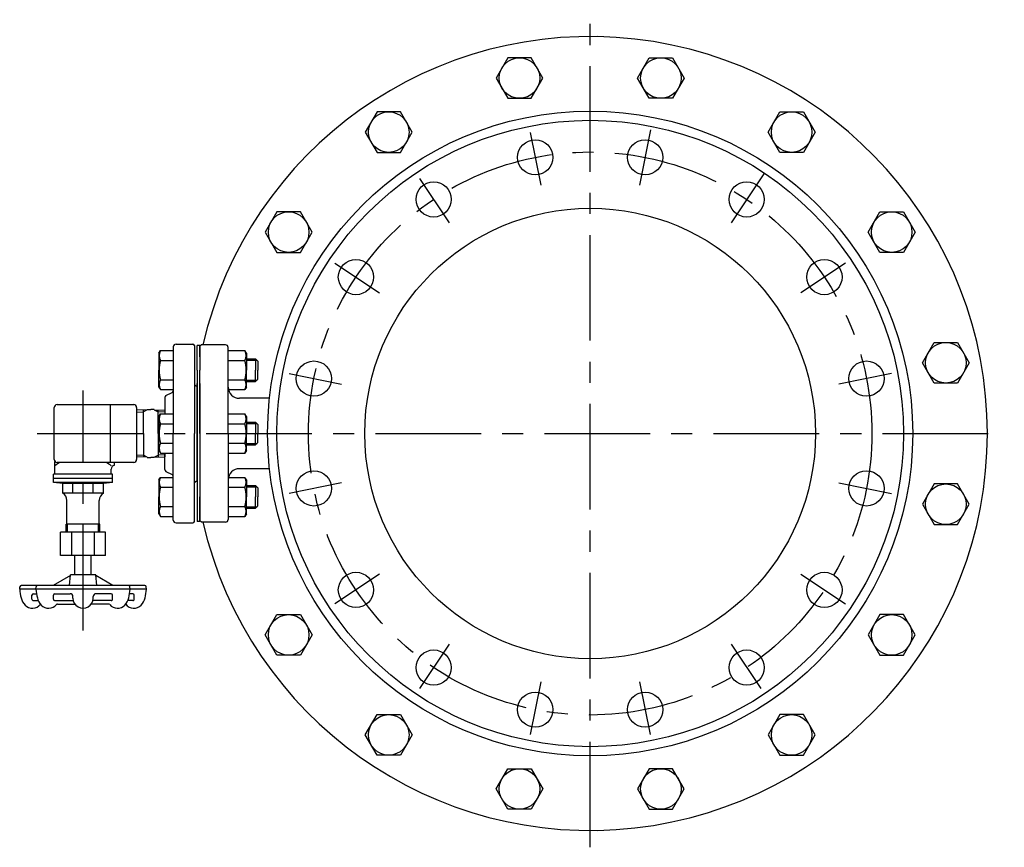
# Model space of a CAD drawing. Extents: x 20 to 416, y 20 to 378.
# Drawn here: x 35 to 210, y 231 to 378 of the extents above; entities that cross this region are included whole.
import ezdxf

# ---------------------------------------------------------------- set-up
doc = ezdxf.new("R2010")
doc.units = 0
doc.header["$LTSCALE"] = 15
doc.linetypes.add('CENTER', pattern=[2, 1.25, -0.25, 0.25, -0.25])
doc.layers.add('CSLAYER1', color=7, linetype='CONTINUOUS')

msp = doc.modelspace()

# ---------------------------------------------------------------- linework, layer by layer
at = {"layer": 'CSLAYER1', "color": 2, "linetype": 'CENTER'}
for p, q in [((136.250002, 231), (136.250002, 378)), ((146.983063, 358.458741), (145.029067, 348.635338)), ((125.61758, 357.952798), (127.470938, 348.635338)), ((105.971425, 349.815094), (111.249342, 341.916133)), ((167.166942, 350.77047), (161.250663, 341.916133)), ((90.934908, 334.778578), (98.83387, 329.500661)), ((181.565096, 334.778578), (173.666135, 329.500661)), ((82.797205, 315.132423), (92.114665, 313.279065)), ((189.7028, 315.132423), (180.38534, 313.279065)), ((46.250002, 269.499147), (46.250002, 312.124147)), ((38.125002, 304.5), (209.750002, 304.5)), ((92.114665, 295.720936), (82.797205, 293.867578)), ((180.38534, 295.720936), (189.7028, 293.867578)), ((98.83387, 279.49934), (90.934908, 274.221423)), ((173.666135, 279.49934), (181.565096, 274.221423)), ((111.249342, 267.083868), (105.971425, 259.184906)), ((161.250663, 267.083868), (166.52858, 259.184906)), ((127.470938, 260.364663), (125.61758, 251.047202)), ((145.029067, 260.364663), (146.882425, 251.047202))]:
    msp.add_line(p, q, dxfattribs=at)
at = {"layer": 'CSLAYER1', "color": 7, "linetype": 'CONTINUOUS'}
for p, q in [((121.62268, 371.238053), (119.544219, 367.638053)), ((125.779602, 371.238053), (121.62268, 371.238053)), ((127.858063, 367.638053), (125.779602, 371.238053)), ((144.641942, 367.638053), (146.720403, 371.238053)), ((146.720403, 371.238053), (150.877325, 371.238053)), ((150.877325, 371.238053), (152.955786, 367.638053)), ((119.544219, 367.638053), (121.62268, 364.038053)), ((125.779602, 364.038053), (127.858063, 367.638053)), ((146.720403, 364.038053), (144.641942, 367.638053)), ((152.955786, 367.638053), (150.877325, 364.038053)), ((121.62268, 364.038053), (125.779602, 364.038053)), ((150.877325, 364.038053), (146.720403, 364.038053)), ((98.416786, 361.625857), (96.338325, 358.025857)), ((102.573708, 361.625857), (98.416786, 361.625857)), ((104.652169, 358.025857), (102.573708, 361.625857)), ((167.847836, 358.025857), (169.926297, 361.625857)), ((169.926297, 361.625857), (174.083219, 361.625857)), ((174.083219, 361.625857), (176.16168, 358.025857)), ((96.338325, 358.025857), (98.416786, 354.425857)), ((102.573708, 354.425857), (104.652169, 358.025857)), ((169.926297, 354.425857), (167.847836, 358.025857)), ((176.16168, 358.025857), (174.083219, 354.425857)), ((98.416786, 354.425857), (102.573708, 354.425857)), ((174.083219, 354.425857), (169.926297, 354.425857)), ((80.655763, 343.864834), (78.577302, 340.264834)), ((84.812685, 343.864834), (80.655763, 343.864834)), ((86.891146, 340.264834), (84.812685, 343.864834)), ((185.608859, 340.264834), (187.68732, 343.864834)), ((187.68732, 343.864834), (191.844242, 343.864834)), ((191.844242, 343.864834), (193.922703, 340.264834)), ((78.577302, 340.264834), (80.655763, 336.664834)), ((84.812685, 336.664834), (86.891146, 340.264834)), ((187.68732, 336.664834), (185.608859, 340.264834)), ((193.922703, 340.264834), (191.844242, 336.664834)), ((80.655763, 336.664834), (84.812685, 336.664834)), ((191.844242, 336.664834), (187.68732, 336.664834)), ((62.250002, 319.875), (62.250002, 304.5)), ((62.750002, 320.375), (65.750002, 320.375)), ((66.000002, 320.125), (66.000002, 315.75)), ((67.000002, 320.125), (66.500002, 320.125)), ((66.500002, 315.75), (66.500002, 320.125)), ((67.250002, 320.25), (67.000002, 320)), ((67.000002, 318.125), (67.000002, 320.125)), ((67.000002, 320), (67.000002, 315.75)), ((71.500002, 320.25), (67.250002, 320.25)), ((195.221055, 317.05894), (197.299516, 320.65894)), ((197.299516, 320.65894), (201.456438, 320.65894)), ((201.456438, 320.65894), (203.534899, 317.05894)), ((59.705002, 318.75), (59.972952, 319.214102)), ((59.705002, 318.75), (59.705002, 315.75)), ((59.972952, 319.214102), (62.250002, 319.214102)), ((72.000002, 304.5), (72.000002, 319.75)), ((72.000002, 319.214102), (74.982053, 319.214102)), ((75.250002, 318.75), (74.982053, 319.214102)), ((75.250002, 318.75), (75.250002, 315.75)), ((59.972952, 317.482051), (62.250002, 317.482051)), ((72.000002, 317.482051), (74.982053, 317.482051)), ((75.250002, 317.75), (76.875002, 317.75)), ((75.250002, 317.5), (77.125002, 317.5)), ((76.875002, 317.75), (77.250002, 317.375)), ((76.875002, 317.75), (76.875002, 315.75)), ((77.250002, 317.375), (77.250002, 315.75)), ((197.299516, 313.45894), (195.221055, 317.05894)), ((203.534899, 317.05894), (201.456438, 313.45894)), ((59.705002, 312.75), (59.705002, 315.75)), ((66.000002, 315.75), (66.000002, 304.5)), ((66.500002, 315.75), (66.500002, 304.5)), ((67.000002, 304.5), (67.000002, 315.75)), ((75.250002, 312.75), (75.250002, 315.75)), ((76.875002, 313.75), (76.875002, 315.75)), ((77.250002, 314.125), (77.250002, 315.75)), ((59.972952, 314.017949), (62.250002, 314.017949)), ((66.138199, 313.055902), (66.500002, 312.875)), ((66.500002, 304.5), (66.500002, 313.375)), ((67.000002, 313.375), (67.000002, 307.875)), ((72.000002, 314.017949), (74.982053, 314.017949)), ((75.250002, 314), (77.125002, 314)), ((75.250002, 313.75), (76.875002, 313.75)), ((76.875002, 313.75), (77.250002, 314.125)), ((201.456438, 313.45894), (197.299516, 313.45894)), ((59.705002, 312.75), (59.972952, 312.285899)), ((59.972952, 312.285899), (62.250002, 312.285899)), ((60.957297, 311.228648), (62.042707, 311.771353)), ((72.000002, 312.285899), (74.982053, 312.285899)), ((75.250002, 312.75), (74.982053, 312.285899)), ((41.625002, 309.625), (55.250002, 309.625)), ((51.125002, 299.375), (51.125002, 309.487097)), ((60.750002, 310.893237), (60.750002, 307.964102)), ((79.342182, 310.75), (74.000002, 310.75)), ((41.125002, 299.875), (41.125002, 309.125)), ((55.750002, 309.125), (55.750002, 299.875)), ((57.625002, 308.731203), (55.750002, 308.67261)), ((55.750002, 308.67261), (55.750002, 300.327391)), ((55.750002, 308.30286), (56.947929, 308.340295)), ((57.625002, 308.731203), (56.947929, 308.340295)), ((56.947929, 304.5), (56.947929, 308.710045)), ((57.625002, 308.75), (58.250002, 308.75)), ((57.625002, 308.731203), (57.625002, 308.75)), ((58.875002, 308.75), (58.250002, 308.75)), ((58.875002, 308.75), (58.250002, 308.75)), ((58.875002, 308.731203), (58.875002, 308.75)), ((58.875002, 308.731203), (58.875002, 308.75)), ((58.875002, 308.731203), (60.750002, 308.67261)), ((58.875002, 308.731203), (59.552076, 308.340295)), ((59.552076, 304.5), (59.552076, 308.710045)), ((59.552076, 304.5), (59.552076, 308.710045)), ((60.750002, 308.30286), (59.552076, 308.340295)), ((59.705002, 307.5), (59.972952, 307.964102)), ((59.705002, 307.5), (59.972952, 307.964102)), ((59.972952, 307.964102), (62.250002, 307.964102)), ((60.750002, 308.67261), (60.750002, 307.964102)), ((67.000002, 307.875), (67.000002, 301.125)), ((72.000002, 307.964102), (74.982053, 307.964102)), ((75.250002, 307.5), (74.982053, 307.964102)), ((59.705002, 307.5), (59.705002, 304.5)), ((59.705002, 307.5), (59.705002, 304.5)), ((59.972952, 306.232051), (62.250002, 306.232051)), ((72.000002, 306.232051), (74.982053, 306.232051)), ((75.250002, 307.5), (75.250002, 304.5)), ((75.250002, 306.5), (76.875002, 306.5)), ((75.250002, 306.25), (77.125002, 306.25)), ((76.875002, 306.5), (77.250002, 306.125)), ((76.875002, 306.5), (76.875002, 304.5)), ((77.250002, 306.125), (77.250002, 304.5)), ((56.947929, 304.5), (56.947929, 300.289956)), ((59.552076, 304.5), (59.552076, 300.289956)), ((59.552076, 304.5), (59.552076, 300.289956)), ((59.705002, 301.5), (59.705002, 304.5)), ((59.705002, 301.5), (59.705002, 304.5)), ((62.250002, 289.125), (62.250002, 304.5)), ((66.000002, 288.875), (66.000002, 304.5)), ((66.500002, 296.125), (66.500002, 304.5)), ((66.500002, 304.5), (66.500002, 288.875)), ((67.000002, 304.5), (67.000002, 289.633553)), ((72.000002, 304.5), (72.000002, 289.25)), ((75.250002, 301.5), (75.250002, 304.5)), ((76.875002, 302.5), (76.875002, 304.5)), ((77.250002, 302.875), (77.250002, 304.5)), ((59.972952, 302.767949), (62.250002, 302.767949)), ((72.000002, 302.767949), (74.982053, 302.767949)), ((75.250002, 302.75), (77.125002, 302.75)), ((75.250002, 302.5), (76.875002, 302.5)), ((76.875002, 302.5), (77.250002, 302.875)), ((55.750002, 300.697141), (56.947929, 300.659706)), ((57.625002, 300.268797), (56.947929, 300.659706)), ((58.875002, 300.268797), (59.552076, 300.659706)), ((60.750002, 300.697141), (59.552076, 300.659706)), ((59.705002, 301.5), (59.972952, 301.035899)), ((59.705002, 301.5), (59.972952, 301.035899)), ((59.972952, 301.035899), (62.250002, 301.035899)), ((60.750002, 298.106763), (60.750002, 301.035899)), ((60.750002, 301.035899), (60.750002, 300.327391)), ((67.000002, 301.125), (67.000002, 289.6366)), ((72.000002, 301.035899), (74.982053, 301.035899)), ((75.250002, 301.5), (74.982053, 301.035899)), ((41.250002, 297.249147), (41.250002, 299.544281)), ((55.250002, 299.375), (41.625002, 299.375)), ((51.797062, 298.888897), (51.797062, 299.375)), ((57.625002, 300.268797), (55.750002, 300.327391)), ((57.625002, 300.268797), (55.750002, 300.327391)), ((57.625002, 300.268797), (57.625002, 300.25)), ((57.625002, 300.25), (58.250002, 300.25)), ((57.625002, 300.25), (58.250002, 300.25)), ((57.625002, 300.25), (58.250002, 300.25)), ((58.875002, 300.25), (58.250002, 300.25)), ((58.875002, 300.25), (58.250002, 300.25)), ((58.875002, 300.25), (58.250002, 300.25)), ((58.875002, 300.25), (58.250002, 300.25)), ((58.875002, 300.25), (58.250002, 300.25)), ((58.875002, 300.25), (58.250002, 300.25)), ((58.875002, 300.268797), (60.750002, 300.327391)), ((58.875002, 300.268797), (60.750002, 300.327391)), ((58.875002, 300.268797), (58.875002, 300.25)), ((41.000002, 295.767767), (41.000002, 297.249147)), ((51.500002, 297.249147), (41.000002, 297.249147)), ((51.250002, 297.249147), (51.250002, 298.166876)), ((51.500002, 295.767767), (51.500002, 297.249147)), ((60.957297, 297.771353), (62.042707, 297.228648)), ((79.342182, 298.25), (74.000002, 298.25)), ((51.500002, 296.499147), (41.000002, 296.499147)), ((51.500002, 295.767767), (41.000002, 295.767767)), ((42.641563, 295.624148), (41.000002, 295.767766)), ((42.641563, 293.901396), (42.641563, 295.624147)), ((49.858442, 295.624147), (42.641563, 295.624147)), ((44.445783, 293.901396), (44.445783, 295.624147)), ((48.054222, 293.901396), (48.054222, 295.624147)), ((51.500003, 295.767766), (49.858442, 295.624148)), ((49.858442, 293.901396), (49.858442, 295.624147)), ((59.705002, 296.25), (59.972952, 296.714102)), ((59.705002, 296.25), (59.705002, 293.25)), ((59.972952, 296.714102), (62.250002, 296.714102)), ((66.138199, 295.944099), (66.500002, 296.125)), ((72.000002, 296.714102), (74.982053, 296.714102)), ((72.000002, 296.25), (72.000002, 289.994397)), ((75.250002, 296.25), (74.982053, 296.714102)), ((75.250002, 296.25), (75.250002, 293.25)), ((197.299516, 295.541061), (195.221055, 291.941061)), ((201.456438, 295.541061), (197.299516, 295.541061)), ((203.534899, 291.941061), (201.456438, 295.541061)), ((49.858442, 293.901396), (42.641563, 293.901396)), ((59.972952, 294.982051), (62.250002, 294.982051)), ((72.000002, 294.982051), (74.982053, 294.982051)), ((75.250002, 295.25), (76.875002, 295.25)), ((75.250002, 295), (77.125002, 295)), ((76.875002, 295.25), (77.250002, 294.875)), ((76.875002, 295.25), (76.875002, 293.25)), ((77.250002, 294.875), (77.250002, 293.25)), ((43.375002, 288.374147), (43.375002, 292.612062)), ((49.125002, 288.374147), (49.125002, 292.612062)), ((59.705002, 290.25), (59.705002, 293.25)), ((66.000002, 288.875), (66.000002, 293.25)), ((66.000002, 288.875), (66.000002, 293.25)), ((66.500002, 293.25), (66.500002, 288.875)), ((66.500002, 293.25), (66.500002, 288.875)), ((67.000002, 289), (67.000002, 293.25)), ((67.000002, 289), (67.000002, 293.25)), ((75.250002, 290.25), (75.250002, 293.25)), ((76.875002, 291.25), (76.875002, 293.25)), ((77.250002, 291.625), (77.250002, 293.25)), ((195.221055, 291.941061), (197.299516, 288.341061)), ((201.456438, 288.341061), (203.534899, 291.941061)), ((59.705002, 290.25), (59.972952, 289.785899)), ((59.972952, 291.517949), (62.250002, 291.517949)), ((67.000002, 290.875), (67.000002, 289.633553)), ((67.000002, 290.875), (67.000002, 288.875)), ((72.000002, 291.517949), (74.982053, 291.517949)), ((72.000002, 291.517949), (74.982053, 291.517949)), ((75.250002, 290.25), (74.982053, 289.785899)), ((75.250002, 290.25), (75.10243, 289.994397)), ((75.250002, 291.5), (77.125002, 291.5)), ((75.250002, 291.25), (76.875002, 291.25)), ((75.250002, 291.25), (76.875002, 291.25)), ((76.875002, 291.25), (77.250002, 291.625)), ((76.875002, 291.25), (77.250002, 291.625)), ((49.250002, 288.374147), (43.250002, 288.374147)), ((43.250002, 286.949148), (43.250002, 288.374147)), ((43.500002, 286.949148), (43.500002, 288.374147)), ((49.000002, 286.949148), (49.000002, 288.374147)), ((49.250002, 286.949148), (49.250002, 288.374147)), ((59.972952, 289.785899), (62.250002, 289.785899)), ((62.750002, 288.625), (65.750002, 288.625)), ((62.750002, 288.625), (65.750002, 288.625)), ((66.967525, 288.875), (66.500002, 288.875)), ((67.000002, 288.875), (66.500002, 288.875)), ((67.250002, 288.75), (67.000002, 289)), ((71.500002, 288.75), (67.250002, 288.75)), ((72.000002, 289.785899), (74.982053, 289.785899)), ((197.299516, 288.341061), (201.456438, 288.341061)), ((50.248155, 286.949148), (42.25185, 286.949148)), ((42.25185, 282.824148), (42.25185, 286.949148)), ((44.250926, 282.824148), (44.250926, 286.949148)), ((48.249078, 282.824148), (48.249078, 286.949148)), ((50.248155, 282.824148), (50.248155, 286.949148)), ((50.248155, 282.824148), (42.25185, 282.824148)), ((44.812502, 279.390895), (44.812502, 282.824148)), ((47.687502, 279.390895), (47.687502, 282.824148)), ((43.989065, 279.265892), (40.957979, 277.515895)), ((43.835961, 277.515892), (44.000002, 279.390895)), ((48.500003, 279.390895), (44.000002, 279.390895)), ((48.664044, 277.515892), (48.500003, 279.390895)), ((51.542026, 277.515895), (48.51094, 279.265892)), ((35.000001, 276.8409), (35.03909, 277.287682)), ((57.500002, 276.840895), (35.000002, 276.840895)), ((57.211867, 277.515895), (35.288138, 277.515895)), ((37.887507, 276.840895), (37.926595, 277.287675)), ((54.612498, 276.840895), (54.57341, 277.287675)), ((57.500003, 276.8409), (57.460915, 277.287682)), ((37.176047, 275.065892), (37.176047, 275.790895)), ((37.426047, 276.040895), (37.993319, 276.040895)), ((37.426047, 274.815892), (38.29727, 274.815892)), ((41.00931, 275.065892), (41.00931, 275.790895)), ((41.25931, 276.040895), (43.950002, 276.040895)), ((41.25931, 274.815892), (44.50716, 274.815892)), ((44.450002, 275.265895), (44.450002, 275.540895)), ((51.240695, 274.815892), (47.992845, 274.815892)), ((48.050002, 275.265895), (48.050002, 275.540895)), ((51.240695, 276.040895), (48.550002, 276.040895)), ((51.490695, 275.065892), (51.490695, 275.790895)), ((55.073958, 274.815892), (54.202734, 274.815892)), ((55.073958, 276.040895), (54.506686, 276.040895)), ((55.323958, 275.065892), (55.323958, 275.790895)), ((41.711752, 274.215895), (44.787983, 274.215895)), ((50.788252, 274.215895), (47.712022, 274.215895)), ((78.577302, 268.735166), (80.655763, 272.335166)), ((80.655763, 272.335166), (84.812685, 272.335166)), ((84.812685, 272.335166), (86.891146, 268.735166)), ((187.68732, 272.335166), (185.608859, 268.735166)), ((191.844242, 272.335166), (187.68732, 272.335166)), ((193.922703, 268.735166), (191.844242, 272.335166)), ((80.655763, 265.135166), (78.577302, 268.735166)), ((86.891146, 268.735166), (84.812685, 265.135166)), ((185.608859, 268.735166), (187.68732, 265.135166)), ((191.844242, 265.135166), (193.922703, 268.735166)), ((84.812685, 265.135166), (80.655763, 265.135166)), ((187.68732, 265.135166), (191.844242, 265.135166)), ((96.338325, 250.974144), (98.416786, 254.574144)), ((98.416786, 254.574144), (102.573708, 254.574144)), ((102.573708, 254.574144), (104.652169, 250.974144)), ((169.926297, 254.574144), (167.847836, 250.974144)), ((174.083219, 254.574144), (169.926297, 254.574144)), ((176.16168, 250.974144), (174.083219, 254.574144)), ((98.416786, 247.374144), (96.338325, 250.974144)), ((104.652169, 250.974144), (102.573708, 247.374144)), ((167.847836, 250.974144), (169.926297, 247.374144)), ((174.083219, 247.374144), (176.16168, 250.974144)), ((102.573708, 247.374144), (98.416786, 247.374144)), ((169.926297, 247.374144), (174.083219, 247.374144)), ((119.544219, 241.361948), (121.62268, 244.961948)), ((121.62268, 244.961948), (125.779602, 244.961948)), ((125.779602, 244.961948), (127.858063, 241.361948)), ((146.720403, 244.961948), (144.641942, 241.361948)), ((150.877325, 244.961948), (146.720403, 244.961948)), ((152.955786, 241.361948), (150.877325, 244.961948)), ((121.62268, 237.761948), (119.544219, 241.361948)), ((127.858063, 241.361948), (125.779602, 237.761948)), ((144.641942, 241.361948), (146.720403, 237.761948)), ((150.877325, 237.761948), (152.955786, 241.361948)), ((125.779602, 237.761948), (121.62268, 237.761948)), ((146.720403, 237.761948), (150.877325, 237.761948))]:
    msp.add_line(p, q, dxfattribs=at)
for centre, radius in [((123.701141, 367.638053), 3.6), ((148.798864, 367.638053), 3.6), ((136.250002, 304.5), 57.25), ((136.250002, 304.5), 55.625), ((100.495247, 358.025857), 3.6), ((172.004758, 358.025857), 3.6), ((126.495486, 353.539264), 3.125), ((146.004518, 353.539264), 3.125), ((108.471491, 346.073481), 3.125), ((164.028514, 346.073481), 3.125), ((136.250002, 304.5), 40), ((82.734224, 340.264834), 3.6), ((189.765781, 340.264834), 3.6), ((94.676522, 332.278512), 3.125), ((177.823483, 332.278512), 3.125), ((199.377977, 317.05894), 3.6), ((87.210738, 314.254516), 3.125), ((185.289266, 314.254516), 3.125), ((87.210738, 294.745484), 3.125), ((185.289266, 294.745484), 3.125), ((199.377977, 291.941061), 3.6), ((94.676522, 276.721489), 3.125), ((177.823483, 276.721489), 3.125), ((82.734224, 268.735166), 3.6), ((189.765781, 268.735166), 3.6), ((108.471491, 262.92652), 3.125), ((164.028514, 262.92652), 3.125), ((126.495486, 255.460736), 3.125), ((146.004518, 255.460736), 3.125), ((100.495247, 250.974144), 3.6), ((172.004758, 250.974144), 3.6), ((123.701141, 241.361948), 3.6), ((148.798864, 241.361948), 3.6)]:
    msp.add_circle(centre, radius, dxfattribs=at)
at = {"layer": 'CSLAYER1', "color": 2, "linetype": 'CENTER'}
msp.add_circle((136.250002, 304.5), 50, dxfattribs=at)
at = {"layer": 'CSLAYER1', "color": 7, "linetype": 'CONTINUOUS'}
for centre, radius, start, end in [((136.250002, 304.5), 70.5, -167.09094, 167.09094), ((62.750002, 319.875), 0.5, 90, 180), ((65.750002, 320.125), 0.25, 0, 90), ((71.500002, 319.75), 0.5, 0, 90), ((61.695496, 318.348076), 1.927993, 153.308604, 206.691396), ((73.259509, 318.348076), 1.927993, -26.691396, 26.691396), ((67.171302, 315.75), 7.4038, 166.470805, 180), ((67.783703, 315.75), 7.4038, 0, 13.529195), ((67.171302, 315.75), 7.4038, 180, 193.529195), ((67.783703, 315.75), 7.4038, 346.470805, 360), ((61.695496, 313.151924), 1.927993, 153.308604, 206.691396), ((66.250002, 313.279509), 0.25, 180, 243.434949), ((73.259509, 313.151924), 1.927993, -26.691396, 26.691396), ((61.125002, 310.893237), 0.375, 116.565051, 180), ((61.875002, 312.106763), 0.375, 296.565051, 360), ((74.000002, 312.75), 2, 180, 270), ((41.625002, 309.125), 0.5, 90, 180), ((55.250002, 309.125), 0.5, 0, 90), ((61.695496, 307.098076), 1.927993, 153.308604, 206.691396), ((61.695496, 307.098076), 1.927993, 153.308604, 206.691396), ((73.259509, 307.098076), 1.927993, -26.691396, 26.691396), ((67.171302, 304.5), 7.4038, 166.470805, 180), ((67.171302, 304.5), 7.4038, 166.470805, 180), ((67.783703, 304.5), 7.4038, 0, 13.529195), ((67.171302, 304.5), 7.4038, 180, 193.529195), ((67.171302, 304.5), 7.4038, 180, 193.529195), ((67.783703, 304.5), 7.4038, 346.470805, 360), ((61.695496, 301.901924), 1.927993, 153.308604, 206.691396), ((61.695496, 301.901924), 1.927993, 153.308604, 206.691396), ((73.259509, 301.901924), 1.927993, -26.691396, 26.691396), ((41.625002, 299.875), 0.5, 180, 270), ((46.250002, 292.703474), 7.840851, 121.693834, 129.61947), ((46.250002, 292.703474), 7.840851, 50.38049, 58.306166), ((52.000002, 298.166876), 0.75, 105.69924, 179.99993), ((55.250002, 299.875), 0.5, 270, 360), ((55.250002, 299.875), 0.5, 270, 360), ((61.125002, 298.106763), 0.375, 180, 243.434949), ((61.875002, 296.893237), 0.375, 0, 63.434949), ((74.000002, 296.25), 2, 90, 180), ((61.695496, 295.848076), 1.927993, 153.308604, 206.691396), ((66.250002, 295.720492), 0.25, 116.565051, 180), ((73.259509, 295.848076), 1.927993, -26.691396, 26.691396), ((41.875002, 292.612062), 1.5, 0.00004, 59.26684), ((50.625002, 292.612062), 1.5, 120.73314, 179.99999), ((67.171302, 293.25), 7.4038, 166.470805, 180), ((67.783703, 293.25), 7.4038, 0, 13.529195), ((67.171302, 293.25), 7.4038, 180, 193.529195), ((67.783703, 293.25), 7.4038, 346.470805, 360), ((61.695496, 290.651924), 1.927993, 153.308604, 206.691396), ((73.259509, 290.651924), 1.927993, -19.940387, 26.691396), ((73.259509, 290.651924), 1.927993, -26.691396, 26.691396), ((62.750002, 289.125), 0.5, 180, 270), ((62.750002, 289.125), 0.5, 180, 270), ((65.750002, 288.875), 0.25, 270, 360), ((65.750002, 288.875), 0.25, 270, 360), ((65.750002, 288.875), 0.25, 270, 360), ((71.500002, 289.25), 0.5, 270, 360), ((47.314531, 278.06278), 12.375, 185.666472, 192.970184), ((35.288138, 277.265895), 0.25, 90.00024, 175.00005), ((50.202032, 278.062772), 12.375, 185.666472, 192.970184), ((38.175639, 277.265887), 0.25, 90.00024, 175.00005), ((54.324366, 277.265887), 0.25, 4.99995, 89.99974), ((42.297973, 278.062772), 12.375, 347.02982, 354.33353), ((57.211867, 277.265895), 0.25, 4.99995, 89.99974), ((45.185474, 278.06278), 12.375, 347.02982, 354.33353), ((37.88637, 275.891287), 2.7, 192.970184, 224.017711), ((37.426047, 275.790895), 0.25, 90.00002, 179.99998), ((37.426047, 275.065892), 0.25, 179.99998, 270.000037), ((40.773871, 275.89128), 2.7, 192.970184, 224.017711), ((41.25931, 275.790895), 0.25, 90.00002, 179.99998), ((41.25931, 275.065892), 0.25, 179.99998, 270.000037), ((43.950002, 275.540895), 0.5, 0.00002, 90), ((46.250002, 275.265895), 1.8, -180, 0.00002), ((48.550002, 275.540895), 0.5, 90.00002, 180), ((51.240695, 275.790895), 0.25, 0.00002, 90), ((51.240695, 275.065892), 0.25, -90.000018, 0.00002), ((51.726134, 275.89128), 2.7, 315.98229, 347.02982), ((55.073958, 275.790895), 0.25, 0.00002, 90), ((55.073958, 275.065892), 0.25, -90.000018, 0.00002), ((54.613635, 275.891287), 2.7, 315.98229, 347.02982), ((37.239157, 275.265895), 1.8, 224.017711, 323.16754), ((40.126658, 275.265887), 1.8, 224.017711, 320.64359), ((41.711752, 273.965895), 0.25, 89.9998, 140.64348), ((50.788252, 273.965895), 0.25, 39.35651, 90.00018), ((52.373347, 275.265887), 1.8, 219.35638, 315.98229), ((55.260848, 275.265895), 1.8, 216.832454, 315.98229)]:
    msp.add_arc(centre, radius, start, end, dxfattribs=at)

doc.saveas('drawing.dxf')
